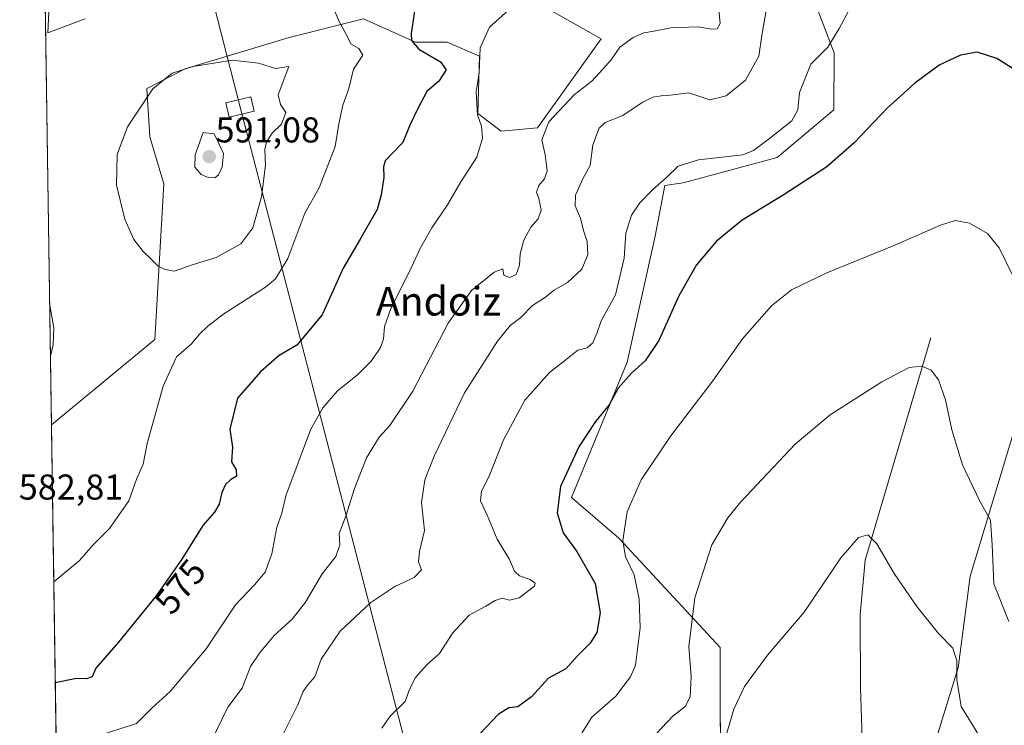
# Model space of a CAD drawing. Units: metres. Extents: x 604206 to 607668, y 4717648 to 4720014.
# Drawn here: x 604206 to 604481, y 4719614 to 4719811 of the extents above; entities that cross this region are included whole.
import ezdxf
from ezdxf.enums import TextEntityAlignment as Align

# ---------------------------------------------------------------- set-up
doc = ezdxf.new("R2010")
doc.units = ezdxf.units.M
doc.header["$MEASUREMENT"] = 0
for name, color, linetype, lineweight in [('Carátula', 7, 'Continuous', 5), ('Comarca CxS', 133, 'Continuous', 0), ('Comunidad Autónoma CxS', 142, 'Continuous', 0), ('Corriente natural lineal', 142, 'Continuous', 13), ('Cultivos herbáceos CxS', 92, 'Continuous', 0), ('Curva de nivel maestra', 36, 'Continuous', 30), ('Curva de nivel normal', 36, 'Continuous', 0), ('Matorral', 135, 'Continuous', 0), ('Matorral CxS', 135, 'Continuous', 0), ('Municipio CxS', 142, 'Continuous', 0), ('Provincia CxS', 1, 'Continuous', 0), ('Punto de cota en terreno', 7, 'Continuous', 0), ('Rótulo de curva de nivel directora', 19, 'Continuous', 0), ('Rótulo de punto de cota en terreno', 19, 'Continuous', 0), ('Tendido', 6, 'Continuous', 0), ('Texto cartográfico', 19, 'Continuous', 0), ('Torre de tendido', 19, 'Continuous', 0), ('Torre de tendido Cxs', 19, 'Continuous', 0)]:
    doc.layers.add(name, color=color, linetype=linetype, lineweight=lineweight)
doc.styles.add('Arial', font='txt', dxfattribs={"height": 0.2})

# ---------------------------------------------------------------- blocks, each defined once
blk = doc.blocks.new('*U155')
at = {"layer": 'Cultivos herbáceos CxS', "color": 92, "linetype": 'Continuous', "lineweight": 0}
for points in [[(604402.36, 4719578.52, 532.94), (604401.44, 4719617.14, 535.81), (604401.5, 4719636.16, 536.88), (604373.19, 4719666.62, 545.08), (604360.02, 4719678.01, 548.41), (604375.5, 4719715.66, 550.73), (604383.33, 4719750.87, 552.93), (604386.08, 4719764.94, 554.29), (604391.15, 4719765.73, 553.72), (604417.37, 4719772.75, 552.6), (604433.17, 4719786.07, 551.78), (604433.31, 4719801.97, 554.17), (604424.75, 4719824.36, 558.89), (604415.69, 4719839.9, 561.01), (604417.94, 4719854.94, 561.45), (604434.94, 4719872.51, 561.32), (604453.22, 4719909.84, 567.14), (604475.23, 4719918.91, 567.89), (604480.41, 4719940.92, 571.98), (604507.09, 4719953.24, 574.73)], [(604489.35, 4719716.07, 545.31), (604471.21, 4719656, 537.45), (604467.81, 4719630.49, 534.99), (604458.59, 4719600.5, 531.41)]]:
    blk.add_polyline3d(points, dxfattribs=at)
blk = doc.blocks.new('*U163')
at = {"layer": 'Curva de nivel normal', "color": 36, "linetype": 'Continuous', "lineweight": 0}
blk.add_polyline3d([(604473.59, 4719611.71, 535), (604468.72, 4719619.69, 535), (604467.44, 4719627.22, 535), (604467.48, 4719632.42, 535), (604466.37, 4719636, 535), (604462.34, 4719640.09, 535), (604456.28, 4719647.57, 535), (604449.99, 4719656.81, 535), (604445.2, 4719665.07, 535), (604442.63, 4719667.52, 535), (604440.08, 4719666.83, 535), (604435.1, 4719661.14, 535), (604424.86, 4719646.01, 535), (604414.7, 4719634.02, 535), (604408.23, 4719625.29, 535), (604405.24, 4719618.94, 535), (604402.89, 4719610.72, 535)], dxfattribs=at)
blk = doc.blocks.new('*U172')
at = {"layer": 'Curva de nivel normal', "color": 36, "linetype": 'Continuous', "lineweight": 0}
blk.add_polyline3d([(604483.1, 4719739.77, 545), (604479.25, 4719747.6, 545), (604476.05, 4719751.6, 545), (604471.01, 4719754.45, 545), (604467.02, 4719755.16, 545), (604462.89, 4719753.9, 545), (604450.17, 4719748.36, 545), (604431.24, 4719740.57, 545), (604421.37, 4719735.86, 545), (604415.78, 4719731.41, 545), (604407.69, 4719722.17, 545), (604399.45, 4719710.5, 545), (604387.71, 4719695.19, 545), (604379.45, 4719682.94, 545), (604375.56, 4719673.99, 545), (604374.3, 4719665.97, 545), (604375.08, 4719661.41, 545), (604377.46, 4719656.4, 545), (604378.92, 4719649.67, 545), (604379.21, 4719641.64, 545), (604377.82, 4719631.19, 545), (604376.43, 4719627.98, 545), (604372.38, 4719622.63, 545), (604365.71, 4719616.76, 545), (604362.67, 4719612, 545)], dxfattribs=at)
blk = doc.blocks.new('*U176')
at = {"layer": 'Curva de nivel normal', "color": 36, "linetype": 'Continuous', "lineweight": 0}
blk.add_polyline3d([(604401.1, 4719814.01, 565), (604401.49, 4719810.14, 565), (604400.66, 4719808.61, 565), (604399.09, 4719808.52, 565), (604395.35, 4719809.22, 565), (604387.68, 4719808.91, 565), (604382.96, 4719807.98, 565), (604380.2, 4719807.5, 565), (604377.24, 4719806.24, 565), (604373.48, 4719803.49, 565), (604371.12, 4719799.99, 565), (604368.67, 4719797.24, 565), (604365.69, 4719793.99, 565), (604360.88, 4719790.36, 565), (604353.7, 4719782.69, 565), (604351.7, 4719777.69, 565), (604352.7, 4719773.47, 565), (604353.2, 4719769.01, 565), (604352.49, 4719766.77, 565), (604350.92, 4719764.99, 565), (604350.24, 4719763.12, 565), (604350.89, 4719761.34, 565), (604351.58, 4719758.05, 565), (604350.72, 4719755.7, 565), (604348.68, 4719753.37, 565), (604346.71, 4719749.7, 565), (604345.66, 4719745.87, 565), (604345.53, 4719742.73, 565), (604344.6, 4719740.17, 565), (604342.73, 4719739.34, 565), (604341.15, 4719739.96, 565), (604340.91, 4719741.73, 565), (604338.49, 4719740.8, 565), (604332.12, 4719735.7, 565), (604325.62, 4719726.55, 565), (604315.74, 4719707.64, 565), (604309.39, 4719698.06, 565), (604306.39, 4719694.76, 565), (604302.82, 4719689.04, 565), (604299.52, 4719680.49, 565), (604297.07, 4719672.74, 565), (604295.25, 4719667.96, 565), (604295.44, 4719664.76, 565), (604294.3, 4719661.56, 565), (604290.52, 4719656.72, 565), (604285.83, 4719648.81, 565), (604282.17, 4719644.07, 565), (604277.06, 4719639.51, 565), (604273.01, 4719634.55, 565), (604270.52, 4719630.87, 565), (604268.22, 4719624.84, 565), (604264.17, 4719619.5, 565), (604259.44, 4719609.73, 565)], dxfattribs=at)
blk = doc.blocks.new('*U177')
at = {"layer": 'Curva de nivel normal', "color": 36, "linetype": 'Continuous', "lineweight": 0}
blk.add_polyline3d([(604307.11, 4719613.7, 555), (604309.48, 4719616.99, 555), (604313.64, 4719621.07, 555), (604314.65, 4719624.02, 555), (604316.43, 4719627.72, 555), (604319.77, 4719631.39, 555), (604323.19, 4719634.51, 555), (604326.9, 4719640.21, 555), (604331.5, 4719645.18, 555), (604336.1, 4719647.67, 555), (604338.7, 4719649.27, 555), (604340.72, 4719649.87, 555), (604342.72, 4719649.33, 555), (604345.45, 4719649.99, 555), (604349.68, 4719653.24, 555), (604349.9, 4719654.09, 555), (604348.51, 4719655.14, 555), (604345.5, 4719656.1, 555), (604344.08, 4719657.42, 555), (604342.71, 4719660.7, 555), (604339.33, 4719666.38, 555), (604336.46, 4719673.03, 555), (604334.67, 4719677.06, 555), (604334.92, 4719679.7, 555), (604337.04, 4719683.91, 555), (604341.05, 4719694.02, 555), (604346.98, 4719705.09, 555), (604353.88, 4719712.8, 555), (604358.52, 4719716.41, 555), (604361.79, 4719719.07, 555), (604364.43, 4719719.66, 555), (604365.95, 4719721.11, 555), (604367.1, 4719723.69, 555), (604368.31, 4719727.2, 555), (604372.25, 4719734.49, 555), (604374.68, 4719744.72, 555), (604375.18, 4719751.66, 555), (604376.72, 4719756.68, 555), (604379.04, 4719760.16, 555), (604382.71, 4719763.88, 555), (604386.54, 4719767.16, 555), (604389.8, 4719770.34, 555), (604395.42, 4719772.08, 555), (604407.75, 4719773.47, 555), (604410.78, 4719774.68, 555), (604415.19, 4719778.04, 555), (604421.46, 4719782.94, 555), (604423.13, 4719786.05, 555), (604423.64, 4719790.92, 555), (604426.77, 4719798.75, 555), (604431.48, 4719803.52, 555), (604434.7, 4719808.76, 555), (604444.16, 4719826.49, 555)], dxfattribs=at)
blk = doc.blocks.new('*U178')
at = {"layer": 'Curva de nivel normal', "color": 36, "linetype": 'Continuous', "lineweight": 0}
for points in [[(604291.83, 4719819.12, 580), (604295.08, 4719811.04, 580), (604296.94, 4719807.62, 580), (604298.56, 4719804.33, 580), (604300.7, 4719803.1, 580), (604301.79, 4719801.29, 580), (604299.21, 4719797.36, 580), (604297.97, 4719792.02, 580), (604296.24, 4719787.38, 580), (604295.11, 4719782.1, 580), (604294.16, 4719775.78, 580), (604289.64, 4719764.3, 580), (604285.64, 4719757.27, 580), (604280.94, 4719744.64, 580), (604277.48, 4719738.91, 580), (604274.73, 4719736.58, 580), (604263.06, 4719729.22, 580), (604258.62, 4719725.7, 580), (604256.27, 4719723.53, 580), (604254.06, 4719720.77, 580), (604249.85, 4719717.21, 580), (604246.12, 4719709, 580), (604241.68, 4719693.03, 580), (604240.56, 4719687.31, 580), (604238.67, 4719683.1, 580), (604236.56, 4719677.07, 580), (604231.21, 4719669.37, 580), (604226.74, 4719664.89, 580), (604222.74, 4719660.3, 580), (604218.41, 4719656.75, 580), (604215.65, 4719654.49, 580)], [(604214.71, 4719717.34, 580), (604215.51, 4719720.5, 580), (604215.66, 4719725.29, 580), (604214.48, 4719732.1, 580)]]:
    blk.add_polyline3d(points, dxfattribs=at)
blk = doc.blocks.new('*U185')
at = {"layer": 'Curva de nivel normal', "color": 36, "linetype": 'Continuous', "lineweight": 0}
blk.add_polyline3d([(604414.42, 4719814.28, 560), (604413.1, 4719806.75, 560), (604412.3, 4719801.04, 560), (604408.53, 4719794.32, 560), (604403.11, 4719789.95, 560), (604398.58, 4719788.87, 560), (604392.78, 4719790.77, 560), (604387.52, 4719790.17, 560), (604385.01, 4719789.99, 560), (604382.71, 4719789.57, 560), (604379.88, 4719788.19, 560), (604374.12, 4719784.37, 560), (604369.44, 4719782.54, 560), (604367.7, 4719780.97, 560), (604366, 4719776.3, 560), (604365.18, 4719770.51, 560), (604363.28, 4719767.01, 560), (604361.1, 4719762.28, 560), (604361.06, 4719759.32, 560), (604362.57, 4719755.88, 560), (604363.38, 4719752.36, 560), (604364.36, 4719749.31, 560), (604364.59, 4719745.66, 560), (604362.86, 4719741.65, 560), (604358.86, 4719737.88, 560), (604355.18, 4719735.75, 560), (604352.46, 4719733.62, 560), (604349.1, 4719731.52, 560), (604345.88, 4719728.13, 560), (604342.88, 4719725.89, 560), (604339.42, 4719721.58, 560), (604330.21, 4719707.19, 560), (604321.69, 4719689.51, 560), (604319.15, 4719682.9, 560), (604318.21, 4719676.54, 560), (604318.99, 4719668.8, 560), (604317.64, 4719662.96, 560), (604317.36, 4719660, 560), (604318.2, 4719657.77, 560), (604316.1, 4719655.67, 560), (604310.73, 4719653.15, 560), (604304.05, 4719648.7, 560), (604295.5, 4719640.7, 560), (604290.18, 4719632.92, 560), (604288.43, 4719627.96, 560), (604286.49, 4719625.73, 560), (604285.19, 4719623.92, 560), (604283.66, 4719620.15, 560), (604279.61, 4719612.04, 560)], dxfattribs=at)
blk = doc.blocks.new('*U187')
at = {"layer": 'Curva de nivel normal', "color": 36, "linetype": 'Continuous', "lineweight": 0}
blk.add_polyline3d([(604481.94, 4719643.41, 540), (604477.77, 4719653.89, 540), (604477.36, 4719664.8, 540), (604476.82, 4719671.69, 540), (604473.89, 4719676.91, 540), (604469.09, 4719687.11, 540), (604466.08, 4719696.8, 540), (604464.32, 4719705.17, 540), (604462.35, 4719710.77, 540), (604460.32, 4719713.47, 540), (604457.67, 4719714.54, 540), (604454.19, 4719714.19, 540), (604446.54, 4719710.2, 540), (604432.16, 4719701.04, 540), (604422.39, 4719692.85, 540), (604407.15, 4719676.69, 540), (604403.57, 4719672.34, 540), (604399.18, 4719664.82, 540), (604394.45, 4719650.05, 540), (604392.76, 4719636.43, 540), (604393.37, 4719627.98, 540), (604393.14, 4719622.39, 540), (604391.76, 4719619.72, 540), (604388.26, 4719617.05, 540), (604383.6, 4719612.06, 540)], dxfattribs=at)
blk = doc.blocks.new('*U193')
at = {"layer": 'Curva de nivel normal', "color": 36, "linetype": 'Continuous', "lineweight": 0}
blk.add_polyline3d([(604342.42, 4719813.81, 570), (604337.11, 4719809.1, 570), (604334.57, 4719803.29, 570), (604334.28, 4719796.36, 570), (604333.43, 4719791.02, 570), (604333.78, 4719784.69, 570), (604334.91, 4719781.48, 570), (604335.21, 4719778.12, 570), (604333.59, 4719772.89, 570), (604329.2, 4719765.96, 570), (604325.44, 4719759.56, 570), (604321.08, 4719753.15, 570), (604317.9, 4719747.56, 570), (604314.66, 4719740.6, 570), (604309.65, 4719730.65, 570), (604307.86, 4719725.6, 570), (604307.59, 4719722.09, 570), (604306.68, 4719719.59, 570), (604304.04, 4719715.85, 570), (604300.21, 4719712.07, 570), (604294.76, 4719707.75, 570), (604290.66, 4719702.98, 570), (604287.19, 4719696.82, 570), (604280.36, 4719678.41, 570), (604279.23, 4719673.63, 570), (604277.82, 4719669.66, 570), (604276.45, 4719662.31, 570), (604274.6, 4719657.2, 570), (604271.64, 4719653.59, 570), (604266.3, 4719648.03, 570), (604258.12, 4719635.75, 570), (604248.1, 4719623.86, 570), (604242.98, 4719619.28, 570), (604238.74, 4719615.01, 570), (604228.62, 4719611.76, 570)], dxfattribs=at)
blk = doc.blocks.new('*U196')
at = {"layer": 'Curva de nivel maestra', "color": 36, "linetype": 'Continuous', "lineweight": 30}
blk.add_polyline3d([(604316.71, 4719816.66, 575), (604315.28, 4719807.31, 575), (604315.44, 4719805.36, 575), (604317.46, 4719802.96, 575), (604323.47, 4719799.38, 575), (604325.05, 4719797.21, 575), (604322.99, 4719794.02, 575), (604319.67, 4719791.12, 575), (604317.21, 4719786.46, 575), (604314.94, 4719781.8, 575), (604313.02, 4719776.91, 575), (604309.9, 4719773.82, 575), (604308.08, 4719771.81, 575), (604307.6, 4719770.16, 575), (604307.7, 4719767.14, 575), (604306.94, 4719762.34, 575), (604305.82, 4719758.27, 575), (604301.06, 4719750.02, 575), (604296.35, 4719741.88, 575), (604290.51, 4719728.94, 575), (604283.43, 4719720.4, 575), (604278.51, 4719717.52, 575), (604273.25, 4719713.04, 575), (604266.9, 4719705.71, 575), (604264.75, 4719697.05, 575), (604265.46, 4719691.98, 575), (604265.21, 4719687.96, 575), (604266.54, 4719685.69, 575), (604266.56, 4719683.91, 575), (604264.9, 4719682.86, 575), (604263.56, 4719681.58, 575), (604262.54, 4719679.38, 575), (604261.76, 4719676.08, 575), (604260.44, 4719673.84, 575), (604257.25, 4719670.17, 575), (604251.4, 4719660.76, 575), (604244.22, 4719650.54, 575), (604233.74, 4719637.61, 575), (604227.35, 4719630.44, 575), (604226.31, 4719627.96, 575), (604224.8, 4719627.41, 575), (604222, 4719627.55, 575), (604216.07, 4719626.27, 575)], dxfattribs=at)
blk = doc.blocks.new('*U197')
at = {"layer": 'Curva de nivel maestra', "color": 36, "linetype": 'Continuous', "lineweight": 30}
blk.add_polyline3d([(604490, 4719793.24, 550), (604478.6, 4719800.35, 550), (604473.12, 4719802.14, 550), (604468.46, 4719801.32, 550), (604462.54, 4719798.46, 550), (604455.74, 4719793.5, 550), (604448.08, 4719786.49, 550), (604438.88, 4719776.83, 550), (604431.24, 4719770.14, 550), (604419.03, 4719762.21, 550), (604407.63, 4719755.28, 550), (604400.41, 4719749.45, 550), (604394.9, 4719742.79, 550), (604389.98, 4719734.22, 550), (604384.4, 4719721.74, 550), (604380.56, 4719716.06, 550), (604376.71, 4719712.68, 550), (604373.07, 4719708.45, 550), (604370.48, 4719703.8, 550), (604366.69, 4719699.14, 550), (604362.05, 4719692.14, 550), (604356.98, 4719681, 550), (604356.02, 4719673.71, 550), (604357.68, 4719668.09, 550), (604361.48, 4719662.9, 550), (604366.61, 4719654.03, 550), (604367.98, 4719645.78, 550), (604367.08, 4719640.32, 550), (604365.25, 4719637.39, 550), (604361.56, 4719633.72, 550), (604358.42, 4719630.19, 550), (604353.64, 4719627.6, 550), (604348.85, 4719622.37, 550), (604345.01, 4719619.65, 550), (604342.58, 4719619.36, 550), (604339.54, 4719617.47, 550), (604333.06, 4719610.59, 550)], dxfattribs=at)
blk = doc.blocks.new('5PATER')
at = {"layer": 'Carátula', "linetype": 'Continuous', "lineweight": 5}
h = blk.add_hatch(color=250, dxfattribs=at)
edge = h.paths.add_edge_path()
edge.add_ellipse((0, 0.01), major_axis=(-1.33, -1.34), ratio=0.999422, start_angle=0, end_angle=360)

msp = doc.modelspace()

# ---------------------------------------------------------------- linework, layer by layer
at = {"layer": 'Comarca CxS', "color": 133, "linetype": 'Continuous', "lineweight": 0}
msp.add_polyline3d([(604245.76, 4717648.34, 485.68), (604211.04, 4719961.61, 553.01), (607627.88, 4720013.83, 563.98)], dxfattribs=at)
msp.add_polyline3d([(604245.76, 4717648.34, 485.68), (604211.04, 4719961.61, 553.01), (607627.88, 4720013.83, 563.98)], dxfattribs=at)
at = {"layer": 'Comunidad Autónoma CxS', "color": 142, "linetype": 'Continuous', "lineweight": 0}
msp.add_polyline3d([(607663.75, 4717700.55, 571.76), (604245.76, 4717648.34, 485.68), (604218.43, 4719469.31, 544.56), (604211.04, 4719961.61, 553.01), (607574.98, 4720013.02, 566.89), (607627.88, 4720013.83, 563.98), (607628.47, 4719975.82, 565.33), (607632.76, 4719698.8, 550.51), (607663.75, 4717700.55, 571.76)], close=True, dxfattribs=at)
msp.add_polyline3d([(607663.75, 4717700.55, 571.76), (604245.76, 4717648.34, 485.68), (604218.43, 4719469.31, 544.56), (604211.04, 4719961.61, 553.01), (607574.98, 4720013.02, 566.89), (607627.88, 4720013.83, 563.98), (607628.47, 4719975.82, 565.33), (607632.76, 4719698.8, 550.51), (607663.75, 4717700.55, 571.76)], close=True, dxfattribs=at)
at = {"layer": 'Corriente natural lineal', "color": 142, "linetype": 'Continuous', "lineweight": 13}
msp.add_polyline3d([(604460.21, 4719722.5, 541.12), (604441.92, 4719660.54, 534.45), (604440.56, 4719645.25, 533.35), (604440.59, 4719624.86, 531.82), (604441.38, 4719602.59, 530.65)], dxfattribs=at)
at = {"layer": 'Cultivos herbáceos CxS', "color": 92, "linetype": 'Continuous', "lineweight": 0}
for points in [[(604507.08, 4719953.24, 574.73), (604480.41, 4719940.92, 571.98), (604475.23, 4719918.91, 567.89), (604453.22, 4719909.84, 567.14), (604434.94, 4719872.51, 561.32), (604417.94, 4719854.94, 561.45), (604415.68, 4719839.9, 561.01), (604424.74, 4719824.36, 558.89), (604433.31, 4719801.97, 554.17), (604433.17, 4719786.07, 551.78), (604417.37, 4719772.75, 552.6), (604391.15, 4719765.73, 553.72), (604386.08, 4719764.94, 554.29), (604383.33, 4719750.87, 552.93), (604375.5, 4719715.66, 550.73), (604360.02, 4719678.01, 548.41), (604373.19, 4719666.62, 545.08), (604401.5, 4719636.16, 536.88), (604401.44, 4719617.14, 535.81), (604401.51, 4719614.2, 535.31)], [(604214.99, 4719698.22, 581.67), (604212.48, 4719865.48, 584.73), (604212.47, 4719865.98, 584.69)], [(604350.15, 4719816.01, 569.51), (604368.27, 4719805.81, 566.87), (604350.58, 4719781.05, 565.58), (604340.43, 4719780.11, 568.42), (604333.91, 4719785, 569.75), (604334.4, 4719801.03, 570.06), (604325.34, 4719804.92, 572.38), (604316.47, 4719804.87, 574.49), (604302.04, 4719811.39, 578.3), (604281.33, 4719806.21, 583), (604252.31, 4719797.5, 585.08), (604241.62, 4719791.96, 584.71), (604242.41, 4719778.5, 586.71), (604246.37, 4719765.44, 587.8), (604243.79, 4719722.03, 581.77), (604214.99, 4719698.22, 581.67), (604214.99, 4719698.22, 581.67), (604212.48, 4719865.98, 584.69)], [(604215.31, 4719834.71, 583.89), (604214.02, 4719807.51, 581.54), (604224.37, 4719811.39, 582.56)], [(604224.37, 4719811.39, 582.56), (604214.02, 4719807.51, 581.54), (604215.31, 4719834.71, 583.89)], [(604214.99, 4719698.22, 581.67), (604243.79, 4719722.03, 581.77), (604246.37, 4719765.44, 587.8), (604242.41, 4719778.5, 586.71), (604241.62, 4719791.96, 584.71), (604252.3, 4719797.5, 585.08), (604281.33, 4719806.21, 583), (604302.04, 4719811.39, 578.3), (604316.47, 4719804.87, 574.49), (604325.34, 4719804.92, 572.38), (604334.4, 4719801.03, 570.06), (604333.91, 4719785, 569.75), (604340.43, 4719780.11, 568.42), (604350.58, 4719781.05, 565.58), (604368.27, 4719805.81, 566.87), (604350.15, 4719816.01, 569.51)], [(604458.59, 4719600.5, 531.41), (604467.81, 4719630.49, 534.99), (604471.21, 4719656, 537.45), (604489.35, 4719716.07, 545.31)]]:
    msp.add_polyline3d(points, dxfattribs=at)
at = {"layer": 'Curva de nivel normal', "color": 36, "linetype": 'Continuous', "lineweight": 0}
for points in [[(604249.28, 4719741.1, 585), (604254.26, 4719742.79, 585), (604260.95, 4719744.84, 585), (604267.79, 4719748.66, 585), (604271.16, 4719753.14, 585), (604273.58, 4719761.75, 585), (604274.68, 4719770.63, 585), (604274.53, 4719774.98, 585), (604274.94, 4719777.1, 585), (604276.56, 4719779.56, 585), (604279.12, 4719782.02, 585), (604280.38, 4719785.32, 585), (604278.84, 4719787.55, 585), (604278.2, 4719790.24, 585), (604281.2, 4719798.16, 585), (604277.46, 4719797.53, 585), (604272.71, 4719799.04, 585), (604265.43, 4719799.9, 585), (604254.56, 4719798.1, 585), (604248.64, 4719796.24, 585), (604243.26, 4719791.87, 585), (604236.2, 4719781.29, 585), (604233.34, 4719773.62, 585), (604233.12, 4719765.08, 585), (604235.43, 4719755.54, 585), (604237.97, 4719749.91, 585), (604240.6, 4719746.51, 585), (604242.74, 4719744.51, 585), (604244.74, 4719742.46, 585), (604246.74, 4719741.57, 585), (604249.28, 4719741.1, 585)], [(604260.52, 4719767.05, 590), (604261.56, 4719767.9, 590), (604262.64, 4719770.15, 590), (604262.93, 4719773.89, 590), (604261.71, 4719776.67, 590), (604260.39, 4719779.32, 590), (604257.32, 4719779.69, 590), (604255.04, 4719773.47, 590), (604255, 4719770.03, 590), (604256.71, 4719767.99, 590), (604258.73, 4719767.14, 590), (604260.52, 4719767.05, 590)]]:
    msp.add_polyline3d(points, dxfattribs=at)
at = {"layer": 'Matorral', "color": 135, "linetype": 'Continuous', "lineweight": 0}
for points in [[(604507.08, 4719953.24, 574.73), (604480.41, 4719940.92, 571.98), (604475.23, 4719918.91, 567.89), (604453.22, 4719909.84, 567.14), (604434.94, 4719872.51, 561.32), (604417.94, 4719854.94, 561.45), (604415.68, 4719839.9, 561.01), (604424.74, 4719824.36, 558.89), (604433.31, 4719801.97, 554.17), (604433.17, 4719786.07, 551.78), (604417.37, 4719772.75, 552.6), (604391.15, 4719765.73, 553.72), (604386.08, 4719764.94, 554.29), (604383.33, 4719750.87, 552.93), (604375.5, 4719715.66, 550.73), (604360.02, 4719678.01, 548.41), (604373.19, 4719666.62, 545.08), (604401.5, 4719636.16, 536.88), (604401.44, 4719617.14, 535.81), (604401.51, 4719614.2, 535.31)], [(604224.37, 4719811.39, 582.56), (604214.02, 4719807.51, 581.54), (604215.31, 4719834.71, 583.89)], [(604214.99, 4719698.22, 581.67), (604243.79, 4719722.03, 581.77), (604246.37, 4719765.44, 587.8), (604242.41, 4719778.5, 586.71), (604241.62, 4719791.96, 584.71), (604252.3, 4719797.5, 585.08), (604281.33, 4719806.21, 583), (604302.04, 4719811.39, 578.3), (604316.47, 4719804.87, 574.49), (604325.34, 4719804.92, 572.38), (604334.4, 4719801.03, 570.06), (604333.91, 4719785, 569.75), (604340.43, 4719780.11, 568.42), (604350.58, 4719781.05, 565.58), (604368.27, 4719805.81, 566.87), (604350.15, 4719816.01, 569.51)], [(604458.59, 4719600.5, 531.41), (604467.81, 4719630.49, 534.99), (604471.21, 4719656, 537.45), (604489.35, 4719716.07, 545.31)], [(604218.53, 4719462.47, 542.62), (604218.27, 4719479.65, 545.42), (604217.15, 4719554.77, 558.66), (604214.99, 4719698.22, 581.67)]]:
    msp.add_polyline3d(points, dxfattribs=at)
at = {"layer": 'Matorral CxS', "color": 135, "linetype": 'Continuous', "lineweight": 0}
for points in [[(604507.09, 4719953.24, 574.73), (604480.41, 4719940.92, 571.98), (604475.23, 4719918.91, 567.89), (604453.22, 4719909.84, 567.14), (604434.94, 4719872.51, 561.32), (604417.94, 4719854.94, 561.45), (604415.69, 4719839.9, 561.01), (604424.75, 4719824.36, 558.89), (604433.31, 4719801.97, 554.17), (604433.17, 4719786.07, 551.78), (604417.37, 4719772.75, 552.6), (604391.15, 4719765.73, 553.72), (604386.08, 4719764.94, 554.29), (604383.33, 4719750.87, 552.93), (604375.5, 4719715.66, 550.73), (604360.02, 4719678.01, 548.41), (604373.19, 4719666.62, 545.08), (604401.5, 4719636.16, 536.88), (604401.44, 4719617.14, 535.81), (604402.36, 4719578.52, 532.94)], [(604224.37, 4719811.39, 582.56), (604214.02, 4719807.51, 581.54), (604215.31, 4719834.71, 583.89)], [(604218.53, 4719462.47, 542.62), (604214.99, 4719698.22, 581.67), (604243.79, 4719722.03, 581.77), (604246.37, 4719765.44, 587.8), (604242.41, 4719778.5, 586.71), (604241.62, 4719791.96, 584.71), (604252.31, 4719797.5, 585.08), (604281.33, 4719806.21, 583), (604302.04, 4719811.39, 578.3), (604316.47, 4719804.87, 574.49), (604325.34, 4719804.92, 572.38), (604334.4, 4719801.03, 570.06), (604333.91, 4719785, 569.75), (604340.43, 4719780.11, 568.42), (604350.58, 4719781.05, 565.58), (604368.27, 4719805.81, 566.87), (604350.15, 4719816.01, 569.51)], [(604458.59, 4719600.5, 531.41), (604467.81, 4719630.49, 534.99), (604471.21, 4719656, 537.45), (604489.35, 4719716.07, 545.31)]]:
    msp.add_polyline3d(points, dxfattribs=at)
at = {"layer": 'Municipio CxS', "color": 142, "linetype": 'Continuous', "lineweight": 0}
msp.add_polyline3d([(604218.43, 4719469.31, 544.56), (604211.04, 4719961.61, 553.01), (607574.98, 4720013.02, 566.89)], dxfattribs=at)
msp.add_polyline3d([(604218.43, 4719469.31, 544.56), (604211.04, 4719961.61, 553.01), (607574.98, 4720013.02, 566.89)], dxfattribs=at)
at = {"layer": 'Provincia CxS', "color": 1, "linetype": 'Continuous', "lineweight": 0}
msp.add_polyline3d([(607663.75, 4717700.55, 571.76), (604245.76, 4717648.34, 485.68), (604211.04, 4719961.61, 553.01), (607627.88, 4720013.83, 563.98), (607663.75, 4717700.55, 571.76)], close=True, dxfattribs=at)
msp.add_polyline3d([(607663.75, 4717700.55, 571.76), (604245.76, 4717648.34, 485.68), (604211.04, 4719961.61, 553.01), (607627.88, 4720013.83, 563.98), (607663.75, 4717700.55, 571.76)], close=True, dxfattribs=at)
at = {"layer": 'Tendido', "color": 6, "linetype": 'Continuous', "lineweight": 0}
msp.add_polyline3d([(604222.77, 4719961.79, 556.17), (604267.58, 4719786.83, 587.38), (604382.68, 4719343.82, 520.9), (604507.48, 4718855.56, 526.81), (604565.66, 4718634.13, 518.1), (604675.8, 4718202.59, 495.64), (604800.33, 4717719.49, 499.64), (604816.47, 4717657.06, 506.08)], dxfattribs=at)
at = {"layer": 'Torre de tendido', "color": 19, "linetype": 'Continuous', "lineweight": 0}
msp.add_polyline3d([(604271.56, 4719785.7, 586.48), (604264.6, 4719783.96, 588.43), (604263.6, 4719787.96, 588.45), (604270.56, 4719789.7, 586.45), (604271.56, 4719785.7, 586.48)], dxfattribs=at)
at = {"layer": 'Torre de tendido Cxs', "color": 19, "linetype": 'Continuous', "lineweight": 0}
msp.add_polyline3d([(604271.56, 4719785.7, 586.48), (604264.6, 4719783.96, 588.43), (604263.6, 4719787.96, 588.45), (604270.56, 4719789.7, 586.45), (604271.56, 4719785.7, 586.48)], close=True, dxfattribs=at)

# ---------------------------------------------------------------- block references
at = {"layer": 'Cultivos herbáceos CxS', "color": 92, "linetype": 'Continuous', "lineweight": 0}
msp.add_blockref('*U155', (0, 0), dxfattribs=at)
at = {"layer": 'Curva de nivel maestra', "color": 36, "linetype": 'Continuous', "lineweight": 30}
for name in ['*U196', '*U197']:
    msp.add_blockref(name, (0, 0), dxfattribs=at)
at = {"layer": 'Curva de nivel normal', "color": 36, "linetype": 'Continuous', "lineweight": 0}
for name in ['*U176', '*U193', '*U178', '*U185', '*U172', '*U177', '*U187', '*U163']:
    msp.add_blockref(name, (0, 0), dxfattribs=at)
at = {"layer": 'Punto de cota en terreno', "linetype": 'Continuous', "lineweight": 0}
msp.add_blockref('5PATER', (604259, 4719773, 591.08), dxfattribs=at)

# ---------------------------------------------------------------- texts
at = {"layer": 'Rótulo de curva de nivel directora', "color": 19, "linetype": 'Continuous', "lineweight": 0, "style": 'Arial'}
msp.add_text('575', height=7, rotation=50.9745, dxfattribs=at).set_placement((604250.9, 4719653.18), align=Align.MIDDLE_CENTER)
at = {"layer": 'Rótulo de punto de cota en terreno', "color": 19, "linetype": 'Continuous', "lineweight": 0, "style": 'Arial'}
for s, p in [('591,08', (604260.76, 4719774.76)), ('582,81', (604205.88, 4719675.2))]:
    msp.add_text(s, height=7, dxfattribs=at).set_placement(p, align=Align.BOTTOM_LEFT)
at = {"layer": 'Texto cartográfico', "color": 19, "linetype": 'Continuous', "lineweight": 0, "style": 'Arial'}
msp.add_text('Andoiz', height=8, dxfattribs=at).set_placement((604322.92, 4719732.7), align=Align.MIDDLE_CENTER)

doc.saveas('drawing.dxf')
